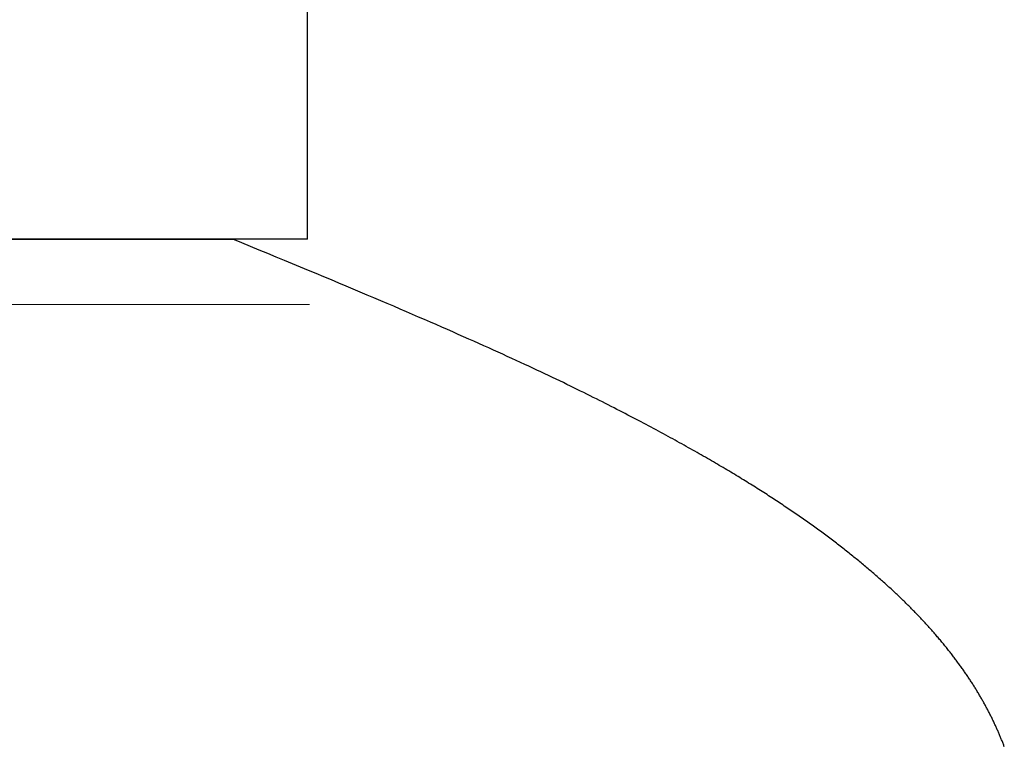
# Model space of a CAD drawing. Extents: x 0 to 45.8, y -1.1 to 62.2.
# Drawn here: x 21.9 to 22, y 10.9 to 10.9 of the extents above; entities that cross this region are included whole.
import ezdxf

# ---------------------------------------------------------------- set-up
doc = ezdxf.new("R2010")
doc.units = 0
doc.header["$MEASUREMENT"] = 0
doc.layers.get('0').update_dxf_attribs({"linetype": 'CONTINUOUS'})
for name, color, linetype, lineweight in [('GLASS', 121, 'CONTINUOUS', 5), ('Object', 7, 'CONTINUOUS', 30), ('OBJECT DETAIL', 254, 'CONTINUOUS', 25)]:
    doc.layers.add(name, color=color, linetype=linetype, lineweight=lineweight)

# ---------------------------------------------------------------- blocks, each defined once
blk = doc.blocks.new('GLSTOP')
for p, q in [((-0.382435, 0.150176), (-0.382452, 0.150133)), ((-0.382435, 0.150176), (-0.382452, 0.150133)), ((-0.382417, 0.150218), (-0.382435, 0.150176)), ((-0.382417, 0.150218), (-0.382435, 0.150176)), ((-0.3824, 0.150261), (-0.382417, 0.150218)), ((-0.3824, 0.150261), (-0.382417, 0.150218)), ((-0.382383, 0.150304), (-0.3824, 0.150261)), ((-0.382383, 0.150304), (-0.3824, 0.150261)), ((-0.382366, 0.150347), (-0.382383, 0.150304)), ((-0.382366, 0.150347), (-0.382383, 0.150304)), ((-0.382349, 0.15039), (-0.382366, 0.150347)), ((-0.382349, 0.15039), (-0.382366, 0.150347)), ((-0.382333, 0.150432), (-0.382349, 0.15039)), ((-0.382333, 0.150432), (-0.382349, 0.15039)), ((-0.382316, 0.150475), (-0.382333, 0.150432)), ((-0.382316, 0.150475), (-0.382333, 0.150432)), ((-0.3823, 0.150518), (-0.382316, 0.150475)), ((-0.3823, 0.150518), (-0.382316, 0.150475)), ((-0.382284, 0.15056), (-0.3823, 0.150518)), ((-0.382284, 0.15056), (-0.3823, 0.150518)), ((-0.382655, 0.149659), (-0.382675, 0.149616)), ((-0.382655, 0.149659), (-0.382675, 0.149616)), ((-0.382636, 0.149703), (-0.382655, 0.149659)), ((-0.382636, 0.149703), (-0.382655, 0.149659)), ((-0.382617, 0.149746), (-0.382636, 0.149703)), ((-0.382617, 0.149746), (-0.382636, 0.149703)), ((-0.382598, 0.149789), (-0.382617, 0.149746)), ((-0.382598, 0.149789), (-0.382617, 0.149746)), ((-0.382579, 0.149832), (-0.382598, 0.149789)), ((-0.382579, 0.149832), (-0.382598, 0.149789)), ((-0.382561, 0.149875), (-0.382579, 0.149832)), ((-0.382561, 0.149875), (-0.382579, 0.149832)), ((-0.382542, 0.149918), (-0.382561, 0.149875)), ((-0.382542, 0.149918), (-0.382561, 0.149875)), ((-0.382524, 0.149961), (-0.382542, 0.149918)), ((-0.382524, 0.149961), (-0.382542, 0.149918)), ((-0.382506, 0.150004), (-0.382524, 0.149961)), ((-0.382506, 0.150004), (-0.382524, 0.149961)), ((-0.382488, 0.150047), (-0.382506, 0.150004)), ((-0.382488, 0.150047), (-0.382506, 0.150004)), ((-0.38247, 0.15009), (-0.382488, 0.150047)), ((-0.38247, 0.15009), (-0.382488, 0.150047)), ((-0.382452, 0.150133), (-0.38247, 0.15009)), ((-0.382452, 0.150133), (-0.38247, 0.15009)), ((-0.382878, 0.149183), (-0.382899, 0.14914)), ((-0.382878, 0.149183), (-0.382899, 0.14914)), ((-0.382857, 0.149227), (-0.382878, 0.149183)), ((-0.382857, 0.149227), (-0.382878, 0.149183)), ((-0.382836, 0.14927), (-0.382857, 0.149227)), ((-0.382836, 0.14927), (-0.382857, 0.149227)), ((-0.382815, 0.149313), (-0.382836, 0.14927)), ((-0.382815, 0.149313), (-0.382836, 0.14927)), ((-0.382795, 0.149357), (-0.382815, 0.149313)), ((-0.382795, 0.149357), (-0.382815, 0.149313)), ((-0.382774, 0.1494), (-0.382795, 0.149357)), ((-0.382774, 0.1494), (-0.382795, 0.149357)), ((-0.382754, 0.149443), (-0.382774, 0.1494)), ((-0.382754, 0.149443), (-0.382774, 0.1494)), ((-0.382734, 0.149487), (-0.382754, 0.149443)), ((-0.382734, 0.149487), (-0.382754, 0.149443)), ((-0.382714, 0.14953), (-0.382734, 0.149487)), ((-0.382714, 0.14953), (-0.382734, 0.149487)), ((-0.382694, 0.149573), (-0.382714, 0.14953)), ((-0.382694, 0.149573), (-0.382714, 0.14953)), ((-0.382675, 0.149616), (-0.382694, 0.149573)), ((-0.382675, 0.149616), (-0.382694, 0.149573)), ((-0.383143, 0.14866), (-0.383167, 0.148616)), ((-0.383143, 0.14866), (-0.383167, 0.148616)), ((-0.38312, 0.148704), (-0.383143, 0.14866)), ((-0.38312, 0.148704), (-0.383143, 0.14866)), ((-0.383097, 0.148748), (-0.38312, 0.148704)), ((-0.383097, 0.148748), (-0.38312, 0.148704)), ((-0.383075, 0.148791), (-0.383097, 0.148748)), ((-0.383075, 0.148791), (-0.383097, 0.148748)), ((-0.383052, 0.148835), (-0.383075, 0.148791)), ((-0.383052, 0.148835), (-0.383075, 0.148791)), ((-0.38303, 0.148878), (-0.383052, 0.148835)), ((-0.38303, 0.148878), (-0.383052, 0.148835)), ((-0.383007, 0.148922), (-0.38303, 0.148878)), ((-0.383007, 0.148922), (-0.38303, 0.148878)), ((-0.382985, 0.148966), (-0.383007, 0.148922)), ((-0.382985, 0.148966), (-0.383007, 0.148922)), ((-0.382964, 0.149009), (-0.382985, 0.148966)), ((-0.382964, 0.149009), (-0.382985, 0.148966)), ((-0.382942, 0.149053), (-0.382964, 0.149009)), ((-0.382942, 0.149053), (-0.382964, 0.149009)), ((-0.38292, 0.149096), (-0.382942, 0.149053)), ((-0.38292, 0.149096), (-0.382942, 0.149053)), ((-0.382899, 0.14914), (-0.38292, 0.149096)), ((-0.382899, 0.14914), (-0.38292, 0.149096)), ((-0.383409, 0.148177), (-0.383434, 0.148133)), ((-0.383409, 0.148177), (-0.383434, 0.148133)), ((-0.383384, 0.148221), (-0.383409, 0.148177)), ((-0.383384, 0.148221), (-0.383409, 0.148177)), ((-0.383359, 0.148265), (-0.383384, 0.148221)), ((-0.383359, 0.148265), (-0.383384, 0.148221)), ((-0.383335, 0.148309), (-0.383359, 0.148265)), ((-0.383335, 0.148309), (-0.383359, 0.148265)), ((-0.38331, 0.148353), (-0.383335, 0.148309)), ((-0.38331, 0.148353), (-0.383335, 0.148309)), ((-0.383286, 0.148397), (-0.38331, 0.148353)), ((-0.383286, 0.148397), (-0.38331, 0.148353)), ((-0.383262, 0.148441), (-0.383286, 0.148397)), ((-0.383262, 0.148441), (-0.383286, 0.148397)), ((-0.383238, 0.148485), (-0.383262, 0.148441)), ((-0.383238, 0.148485), (-0.383262, 0.148441)), ((-0.383214, 0.148529), (-0.383238, 0.148485)), ((-0.383214, 0.148529), (-0.383238, 0.148485)), ((-0.38319, 0.148573), (-0.383214, 0.148529)), ((-0.38319, 0.148573), (-0.383214, 0.148529)), ((-0.383167, 0.148616), (-0.38319, 0.148573)), ((-0.383167, 0.148616), (-0.38319, 0.148573)), ((-0.383697, 0.147691), (-0.383724, 0.147647)), ((-0.383697, 0.147691), (-0.383724, 0.147647)), ((-0.38367, 0.147735), (-0.383697, 0.147691)), ((-0.38367, 0.147735), (-0.383697, 0.147691)), ((-0.383643, 0.14778), (-0.38367, 0.147735)), ((-0.383643, 0.14778), (-0.38367, 0.147735)), ((-0.383616, 0.147824), (-0.383643, 0.14778)), ((-0.383616, 0.147824), (-0.383643, 0.14778)), ((-0.38359, 0.147868), (-0.383616, 0.147824)), ((-0.38359, 0.147868), (-0.383616, 0.147824)), ((-0.383563, 0.147912), (-0.38359, 0.147868)), ((-0.383563, 0.147912), (-0.38359, 0.147868)), ((-0.383537, 0.147957), (-0.383563, 0.147912)), ((-0.383537, 0.147957), (-0.383563, 0.147912)), ((-0.383511, 0.148001), (-0.383537, 0.147957)), ((-0.383511, 0.148001), (-0.383537, 0.147957)), ((-0.383485, 0.148045), (-0.383511, 0.148001)), ((-0.383485, 0.148045), (-0.383511, 0.148001)), ((-0.38346, 0.148089), (-0.383485, 0.148045)), ((-0.38346, 0.148089), (-0.383485, 0.148045)), ((-0.383434, 0.148133), (-0.38346, 0.148089)), ((-0.383434, 0.148133), (-0.38346, 0.148089)), ((-0.384008, 0.147201), (-0.384037, 0.147156)), ((-0.384008, 0.147201), (-0.384037, 0.147156)), ((-0.383979, 0.147246), (-0.384008, 0.147201)), ((-0.383979, 0.147246), (-0.384008, 0.147201)), ((-0.383949, 0.14729), (-0.383979, 0.147246)), ((-0.383949, 0.14729), (-0.383979, 0.147246)), ((-0.383921, 0.147335), (-0.383949, 0.14729)), ((-0.383921, 0.147335), (-0.383949, 0.14729)), ((-0.383892, 0.14738), (-0.383921, 0.147335)), ((-0.383892, 0.14738), (-0.383921, 0.147335)), ((-0.383864, 0.147424), (-0.383892, 0.14738)), ((-0.383864, 0.147424), (-0.383892, 0.14738)), ((-0.383835, 0.147469), (-0.383864, 0.147424)), ((-0.383835, 0.147469), (-0.383864, 0.147424)), ((-0.383807, 0.147513), (-0.383835, 0.147469)), ((-0.383807, 0.147513), (-0.383835, 0.147469)), ((-0.383779, 0.147558), (-0.383807, 0.147513)), ((-0.383779, 0.147558), (-0.383807, 0.147513)), ((-0.383752, 0.147602), (-0.383779, 0.147558)), ((-0.383752, 0.147602), (-0.383779, 0.147558)), ((-0.383724, 0.147647), (-0.383752, 0.147602)), ((-0.383724, 0.147647), (-0.383752, 0.147602)), ((-0.384342, 0.146708), (-0.384374, 0.146663)), ((-0.384342, 0.146708), (-0.384374, 0.146663)), ((-0.384311, 0.146753), (-0.384342, 0.146708)), ((-0.384311, 0.146753), (-0.384342, 0.146708)), ((-0.38428, 0.146798), (-0.384311, 0.146753)), ((-0.38428, 0.146798), (-0.384311, 0.146753)), ((-0.384249, 0.146843), (-0.38428, 0.146798)), ((-0.384249, 0.146843), (-0.38428, 0.146798)), ((-0.384218, 0.146888), (-0.384249, 0.146843)), ((-0.384218, 0.146888), (-0.384249, 0.146843)), ((-0.384187, 0.146933), (-0.384218, 0.146888)), ((-0.384187, 0.146933), (-0.384218, 0.146888)), ((-0.384157, 0.146977), (-0.384187, 0.146933)), ((-0.384157, 0.146977), (-0.384187, 0.146933)), ((-0.384127, 0.147022), (-0.384157, 0.146977)), ((-0.384127, 0.147022), (-0.384157, 0.146977)), ((-0.384097, 0.147067), (-0.384127, 0.147022)), ((-0.384097, 0.147067), (-0.384127, 0.147022)), ((-0.384067, 0.147112), (-0.384097, 0.147067)), ((-0.384067, 0.147112), (-0.384097, 0.147067)), ((-0.384037, 0.147156), (-0.384067, 0.147112)), ((-0.384037, 0.147156), (-0.384067, 0.147112)), ((-0.384702, 0.146211), (-0.384736, 0.146165)), ((-0.384702, 0.146211), (-0.384736, 0.146165)), ((-0.384668, 0.146256), (-0.384702, 0.146211)), ((-0.384668, 0.146256), (-0.384702, 0.146211)), ((-0.384635, 0.146301), (-0.384668, 0.146256)), ((-0.384635, 0.146301), (-0.384668, 0.146256)), ((-0.384601, 0.146347), (-0.384635, 0.146301)), ((-0.384601, 0.146347), (-0.384635, 0.146301)), ((-0.384568, 0.146392), (-0.384601, 0.146347)), ((-0.384568, 0.146392), (-0.384601, 0.146347)), ((-0.384535, 0.146437), (-0.384568, 0.146392)), ((-0.384535, 0.146437), (-0.384568, 0.146392)), ((-0.384503, 0.146482), (-0.384535, 0.146437)), ((-0.384503, 0.146482), (-0.384535, 0.146437)), ((-0.38447, 0.146528), (-0.384503, 0.146482)), ((-0.38447, 0.146528), (-0.384503, 0.146482)), ((-0.384438, 0.146573), (-0.38447, 0.146528)), ((-0.384438, 0.146573), (-0.38447, 0.146528)), ((-0.384406, 0.146618), (-0.384438, 0.146573)), ((-0.384406, 0.146618), (-0.384438, 0.146573)), ((-0.384374, 0.146663), (-0.384406, 0.146618)), ((-0.384374, 0.146663), (-0.384406, 0.146618)), ((-0.385087, 0.14571), (-0.385123, 0.145664)), ((-0.385087, 0.14571), (-0.385123, 0.145664)), ((-0.385051, 0.145756), (-0.385087, 0.14571)), ((-0.385051, 0.145756), (-0.385087, 0.14571)), ((-0.385015, 0.145801), (-0.385051, 0.145756)), ((-0.385015, 0.145801), (-0.385051, 0.145756)), ((-0.384979, 0.145847), (-0.385015, 0.145801)), ((-0.384979, 0.145847), (-0.385015, 0.145801)), ((-0.384944, 0.145893), (-0.384979, 0.145847)), ((-0.384944, 0.145893), (-0.384979, 0.145847)), ((-0.384909, 0.145938), (-0.384944, 0.145893)), ((-0.384909, 0.145938), (-0.384944, 0.145893)), ((-0.384874, 0.145984), (-0.384909, 0.145938)), ((-0.384874, 0.145984), (-0.384909, 0.145938)), ((-0.384839, 0.146029), (-0.384874, 0.145984)), ((-0.384839, 0.146029), (-0.384874, 0.145984)), ((-0.384804, 0.146075), (-0.384839, 0.146029)), ((-0.384804, 0.146075), (-0.384839, 0.146029)), ((-0.38477, 0.14612), (-0.384804, 0.146075)), ((-0.38477, 0.14612), (-0.384804, 0.146075)), ((-0.384736, 0.146165), (-0.38477, 0.14612)), ((-0.384736, 0.146165), (-0.38477, 0.14612)), ((-0.385498, 0.145205), (-0.385537, 0.145159)), ((-0.385498, 0.145205), (-0.385537, 0.145159)), ((-0.38546, 0.145251), (-0.385498, 0.145205)), ((-0.38546, 0.145251), (-0.385498, 0.145205)), ((-0.385422, 0.145297), (-0.38546, 0.145251)), ((-0.385422, 0.145297), (-0.38546, 0.145251)), ((-0.385383, 0.145343), (-0.385422, 0.145297)), ((-0.385383, 0.145343), (-0.385422, 0.145297)), ((-0.385346, 0.145389), (-0.385383, 0.145343)), ((-0.385346, 0.145389), (-0.385383, 0.145343)), ((-0.385308, 0.145435), (-0.385346, 0.145389)), ((-0.385308, 0.145435), (-0.385346, 0.145389)), ((-0.385271, 0.145481), (-0.385308, 0.145435)), ((-0.385271, 0.145481), (-0.385308, 0.145435)), ((-0.385233, 0.145527), (-0.385271, 0.145481)), ((-0.385233, 0.145527), (-0.385271, 0.145481)), ((-0.385196, 0.145573), (-0.385233, 0.145527)), ((-0.385196, 0.145573), (-0.385233, 0.145527)), ((-0.38516, 0.145619), (-0.385196, 0.145573)), ((-0.38516, 0.145619), (-0.385196, 0.145573)), ((-0.385123, 0.145664), (-0.38516, 0.145619)), ((-0.385123, 0.145664), (-0.38516, 0.145619)), ((-0.385937, 0.144697), (-0.385979, 0.14465)), ((-0.385937, 0.144697), (-0.385979, 0.14465)), ((-0.385896, 0.144743), (-0.385937, 0.144697)), ((-0.385896, 0.144743), (-0.385937, 0.144697)), ((-0.385855, 0.144789), (-0.385896, 0.144743)), ((-0.385855, 0.144789), (-0.385896, 0.144743)), ((-0.385815, 0.144836), (-0.385855, 0.144789)), ((-0.385815, 0.144836), (-0.385855, 0.144789)), ((-0.385774, 0.144882), (-0.385815, 0.144836)), ((-0.385774, 0.144882), (-0.385815, 0.144836)), ((-0.385734, 0.144928), (-0.385774, 0.144882)), ((-0.385734, 0.144928), (-0.385774, 0.144882)), ((-0.385694, 0.144975), (-0.385734, 0.144928)), ((-0.385694, 0.144975), (-0.385734, 0.144928)), ((-0.385655, 0.145021), (-0.385694, 0.144975)), ((-0.385655, 0.145021), (-0.385694, 0.144975)), ((-0.385615, 0.145067), (-0.385655, 0.145021)), ((-0.385615, 0.145067), (-0.385655, 0.145021)), ((-0.385576, 0.145113), (-0.385615, 0.145067)), ((-0.385576, 0.145113), (-0.385615, 0.145067)), ((-0.385537, 0.145159), (-0.385576, 0.145113)), ((-0.385537, 0.145159), (-0.385576, 0.145113)), ((-0.386361, 0.14423), (-0.386405, 0.144184)), ((-0.386361, 0.14423), (-0.386405, 0.144184)), ((-0.386317, 0.144277), (-0.386361, 0.14423)), ((-0.386317, 0.144277), (-0.386361, 0.14423)), ((-0.386274, 0.144324), (-0.386317, 0.144277)), ((-0.386274, 0.144324), (-0.386317, 0.144277)), ((-0.386231, 0.144371), (-0.386274, 0.144324)), ((-0.386231, 0.144371), (-0.386274, 0.144324)), ((-0.386189, 0.144417), (-0.386231, 0.144371)), ((-0.386189, 0.144417), (-0.386231, 0.144371)), ((-0.386146, 0.144464), (-0.386189, 0.144417)), ((-0.386146, 0.144464), (-0.386189, 0.144417)), ((-0.386104, 0.144511), (-0.386146, 0.144464)), ((-0.386104, 0.144511), (-0.386146, 0.144464)), ((-0.386062, 0.144557), (-0.386104, 0.144511)), ((-0.386062, 0.144557), (-0.386104, 0.144511)), ((-0.38602, 0.144604), (-0.386062, 0.144557)), ((-0.38602, 0.144604), (-0.386062, 0.144557)), ((-0.385979, 0.14465), (-0.38602, 0.144604)), ((-0.385979, 0.14465), (-0.38602, 0.144604)), ((-0.386855, 0.143714), (-0.386901, 0.143667)), ((-0.386855, 0.143714), (-0.386901, 0.143667)), ((-0.386809, 0.143761), (-0.386855, 0.143714)), ((-0.386809, 0.143761), (-0.386855, 0.143714)), ((-0.386763, 0.143808), (-0.386809, 0.143761)), ((-0.386763, 0.143808), (-0.386809, 0.143761)), ((-0.386717, 0.143855), (-0.386763, 0.143808)), ((-0.386717, 0.143855), (-0.386763, 0.143808)), ((-0.386672, 0.143902), (-0.386717, 0.143855)), ((-0.386672, 0.143902), (-0.386717, 0.143855)), ((-0.386627, 0.143949), (-0.386672, 0.143902)), ((-0.386627, 0.143949), (-0.386672, 0.143902)), ((-0.386582, 0.143996), (-0.386627, 0.143949)), ((-0.386582, 0.143996), (-0.386627, 0.143949)), ((-0.386537, 0.144043), (-0.386582, 0.143996)), ((-0.386537, 0.144043), (-0.386582, 0.143996)), ((-0.386493, 0.14409), (-0.386537, 0.144043)), ((-0.386493, 0.14409), (-0.386537, 0.144043)), ((-0.386449, 0.144137), (-0.386493, 0.14409)), ((-0.386449, 0.144137), (-0.386493, 0.14409)), ((-0.386405, 0.144184), (-0.386449, 0.144137)), ((-0.386405, 0.144184), (-0.386449, 0.144137)), ((-0.38733, 0.14324), (-0.387378, 0.143193)), ((-0.38733, 0.14324), (-0.387378, 0.143193)), ((-0.387281, 0.143288), (-0.38733, 0.14324)), ((-0.387281, 0.143288), (-0.38733, 0.14324)), ((-0.387233, 0.143335), (-0.387281, 0.143288)), ((-0.387233, 0.143335), (-0.387281, 0.143288)), ((-0.387184, 0.143383), (-0.387233, 0.143335)), ((-0.387184, 0.143383), (-0.387233, 0.143335)), ((-0.387137, 0.14343), (-0.387184, 0.143383)), ((-0.387137, 0.14343), (-0.387184, 0.143383)), ((-0.387089, 0.143477), (-0.387137, 0.14343)), ((-0.387089, 0.143477), (-0.387137, 0.14343)), ((-0.387042, 0.143525), (-0.387089, 0.143477)), ((-0.387042, 0.143525), (-0.387089, 0.143477)), ((-0.386995, 0.143572), (-0.387042, 0.143525)), ((-0.386995, 0.143572), (-0.387042, 0.143525)), ((-0.386948, 0.143619), (-0.386995, 0.143572)), ((-0.386948, 0.143619), (-0.386995, 0.143572)), ((-0.386901, 0.143667), (-0.386948, 0.143619)), ((-0.386901, 0.143667), (-0.386948, 0.143619)), ((-0.387881, 0.142715), (-0.387933, 0.142667)), ((-0.387881, 0.142715), (-0.387933, 0.142667)), ((-0.38783, 0.142763), (-0.387881, 0.142715)), ((-0.38783, 0.142763), (-0.387881, 0.142715)), ((-0.387779, 0.142811), (-0.38783, 0.142763)), ((-0.387779, 0.142811), (-0.38783, 0.142763)), ((-0.387728, 0.142859), (-0.387779, 0.142811)), ((-0.387728, 0.142859), (-0.387779, 0.142811)), ((-0.387677, 0.142907), (-0.387728, 0.142859)), ((-0.387677, 0.142907), (-0.387728, 0.142859)), ((-0.387627, 0.142954), (-0.387677, 0.142907)), ((-0.387627, 0.142954), (-0.387677, 0.142907)), ((-0.387577, 0.143002), (-0.387627, 0.142954)), ((-0.387577, 0.143002), (-0.387627, 0.142954)), ((-0.387527, 0.14305), (-0.387577, 0.143002)), ((-0.387527, 0.14305), (-0.387577, 0.143002)), ((-0.387477, 0.143098), (-0.387527, 0.14305)), ((-0.387477, 0.143098), (-0.387527, 0.14305)), ((-0.387428, 0.143145), (-0.387477, 0.143098)), ((-0.387428, 0.143145), (-0.387477, 0.143098)), ((-0.387378, 0.143193), (-0.387428, 0.143145)), ((-0.387378, 0.143193), (-0.387428, 0.143145)), ((-0.388411, 0.142234), (-0.388465, 0.142186)), ((-0.388411, 0.142234), (-0.388465, 0.142186)), ((-0.388356, 0.142282), (-0.388411, 0.142234)), ((-0.388356, 0.142282), (-0.388411, 0.142234)), ((-0.388303, 0.142331), (-0.388356, 0.142282)), ((-0.388303, 0.142331), (-0.388356, 0.142282)), ((-0.388249, 0.142379), (-0.388303, 0.142331)), ((-0.388249, 0.142379), (-0.388303, 0.142331)), ((-0.388196, 0.142427), (-0.388249, 0.142379)), ((-0.388196, 0.142427), (-0.388249, 0.142379)), ((-0.388143, 0.142475), (-0.388196, 0.142427)), ((-0.388143, 0.142475), (-0.388196, 0.142427)), ((-0.38809, 0.142523), (-0.388143, 0.142475)), ((-0.38809, 0.142523), (-0.388143, 0.142475)), ((-0.388037, 0.142571), (-0.38809, 0.142523)), ((-0.388037, 0.142571), (-0.38809, 0.142523)), ((-0.387985, 0.142619), (-0.388037, 0.142571)), ((-0.387985, 0.142619), (-0.388037, 0.142571)), ((-0.387933, 0.142667), (-0.387985, 0.142619)), ((-0.387933, 0.142667), (-0.387985, 0.142619)), ((-0.388967, 0.141749), (-0.389024, 0.1417)), ((-0.388967, 0.141749), (-0.389024, 0.1417)), ((-0.38891, 0.141798), (-0.388967, 0.141749)), ((-0.38891, 0.141798), (-0.388967, 0.141749)), ((-0.388853, 0.141846), (-0.38891, 0.141798)), ((-0.388853, 0.141846), (-0.38891, 0.141798)), ((-0.388797, 0.141895), (-0.388853, 0.141846)), ((-0.388797, 0.141895), (-0.388853, 0.141846)), ((-0.388741, 0.141943), (-0.388797, 0.141895)), ((-0.388741, 0.141943), (-0.388797, 0.141895)), ((-0.388685, 0.141992), (-0.388741, 0.141943)), ((-0.388685, 0.141992), (-0.388741, 0.141943)), ((-0.38863, 0.14204), (-0.388685, 0.141992)), ((-0.38863, 0.14204), (-0.388685, 0.141992)), ((-0.388575, 0.142089), (-0.38863, 0.14204)), ((-0.388575, 0.142089), (-0.38863, 0.14204)), ((-0.38852, 0.142137), (-0.388575, 0.142089)), ((-0.38852, 0.142137), (-0.388575, 0.142089)), ((-0.388465, 0.142186), (-0.38852, 0.142137)), ((-0.388465, 0.142186), (-0.38852, 0.142137)), ((-0.38955, 0.14126), (-0.38961, 0.141211)), ((-0.38955, 0.14126), (-0.38961, 0.141211)), ((-0.389491, 0.141309), (-0.38955, 0.14126)), ((-0.389491, 0.141309), (-0.38955, 0.14126)), ((-0.389431, 0.141358), (-0.389491, 0.141309)), ((-0.389431, 0.141358), (-0.389491, 0.141309)), ((-0.389372, 0.141407), (-0.389431, 0.141358)), ((-0.389372, 0.141407), (-0.389431, 0.141358)), ((-0.389313, 0.141456), (-0.389372, 0.141407)), ((-0.389313, 0.141456), (-0.389372, 0.141407)), ((-0.389255, 0.141505), (-0.389313, 0.141456)), ((-0.389255, 0.141505), (-0.389313, 0.141456)), ((-0.389197, 0.141554), (-0.389255, 0.141505)), ((-0.389197, 0.141554), (-0.389255, 0.141505)), ((-0.389139, 0.141603), (-0.389197, 0.141554)), ((-0.389139, 0.141603), (-0.389197, 0.141554)), ((-0.389081, 0.141651), (-0.389139, 0.141603)), ((-0.389081, 0.141651), (-0.389139, 0.141603)), ((-0.389024, 0.1417), (-0.389081, 0.141651)), ((-0.389024, 0.1417), (-0.389081, 0.141651)), ((-0.390162, 0.140767), (-0.390225, 0.140717)), ((-0.390162, 0.140767), (-0.390225, 0.140717)), ((-0.390099, 0.140816), (-0.390162, 0.140767)), ((-0.390099, 0.140816), (-0.390162, 0.140767)), ((-0.390037, 0.140866), (-0.390099, 0.140816)), ((-0.390037, 0.140866), (-0.390099, 0.140816)), ((-0.389975, 0.140915), (-0.390037, 0.140866)), ((-0.389975, 0.140915), (-0.390037, 0.140866)), ((-0.389914, 0.140965), (-0.389975, 0.140915)), ((-0.389914, 0.140965), (-0.389975, 0.140915)), ((-0.389852, 0.141014), (-0.389914, 0.140965)), ((-0.389852, 0.141014), (-0.389914, 0.140965)), ((-0.389791, 0.141063), (-0.389852, 0.141014)), ((-0.389791, 0.141063), (-0.389852, 0.141014)), ((-0.389731, 0.141112), (-0.389791, 0.141063)), ((-0.389731, 0.141112), (-0.389791, 0.141063)), ((-0.38967, 0.141162), (-0.389731, 0.141112)), ((-0.38967, 0.141162), (-0.389731, 0.141112)), ((-0.38961, 0.141211), (-0.38967, 0.141162)), ((-0.38961, 0.141211), (-0.38967, 0.141162)), ((-0.390802, 0.14027), (-0.390868, 0.14022)), ((-0.390802, 0.14027), (-0.390868, 0.14022)), ((-0.390737, 0.14032), (-0.390802, 0.14027)), ((-0.390737, 0.14032), (-0.390802, 0.14027)), ((-0.390672, 0.14037), (-0.390737, 0.14032)), ((-0.390672, 0.14037), (-0.390737, 0.14032)), ((-0.390607, 0.14042), (-0.390672, 0.14037)), ((-0.390607, 0.14042), (-0.390672, 0.14037)), ((-0.390543, 0.140469), (-0.390607, 0.14042)), ((-0.390543, 0.140469), (-0.390607, 0.14042)), ((-0.390479, 0.140519), (-0.390543, 0.140469)), ((-0.390479, 0.140519), (-0.390543, 0.140469)), ((-0.390415, 0.140569), (-0.390479, 0.140519)), ((-0.390415, 0.140569), (-0.390479, 0.140519)), ((-0.390351, 0.140618), (-0.390415, 0.140569)), ((-0.390351, 0.140618), (-0.390415, 0.140569)), ((-0.390288, 0.140668), (-0.390351, 0.140618)), ((-0.390288, 0.140668), (-0.390351, 0.140618)), ((-0.390225, 0.140717), (-0.390288, 0.140668)), ((-0.390225, 0.140717), (-0.390288, 0.140668)), ((-0.391473, 0.139769), (-0.391541, 0.139718)), ((-0.391473, 0.139769), (-0.391541, 0.139718)), ((-0.391404, 0.139819), (-0.391473, 0.139769)), ((-0.391404, 0.139819), (-0.391473, 0.139769)), ((-0.391336, 0.139869), (-0.391404, 0.139819)), ((-0.391336, 0.139869), (-0.391404, 0.139819)), ((-0.391268, 0.13992), (-0.391336, 0.139869)), ((-0.391268, 0.13992), (-0.391336, 0.139869)), ((-0.391201, 0.13997), (-0.391268, 0.13992)), ((-0.391201, 0.13997), (-0.391268, 0.13992)), ((-0.391134, 0.14002), (-0.391201, 0.13997)), ((-0.391134, 0.14002), (-0.391201, 0.13997)), ((-0.391067, 0.14007), (-0.391134, 0.14002)), ((-0.391067, 0.14007), (-0.391134, 0.14002)), ((-0.391, 0.14012), (-0.391067, 0.14007)), ((-0.391, 0.14012), (-0.391067, 0.14007)), ((-0.390934, 0.14017), (-0.391, 0.14012)), ((-0.390934, 0.14017), (-0.391, 0.14012)), ((-0.390868, 0.14022), (-0.390934, 0.14017)), ((-0.390868, 0.14022), (-0.390934, 0.14017)), ((-0.392173, 0.139263), (-0.392245, 0.139213)), ((-0.392173, 0.139263), (-0.392245, 0.139213)), ((-0.392101, 0.139314), (-0.392173, 0.139263)), ((-0.392101, 0.139314), (-0.392173, 0.139263)), ((-0.39203, 0.139365), (-0.392101, 0.139314)), ((-0.39203, 0.139365), (-0.392101, 0.139314)), ((-0.39196, 0.139415), (-0.39203, 0.139365)), ((-0.39196, 0.139415), (-0.39203, 0.139365)), ((-0.391889, 0.139466), (-0.39196, 0.139415)), ((-0.391889, 0.139466), (-0.39196, 0.139415)), ((-0.391819, 0.139517), (-0.391889, 0.139466)), ((-0.391819, 0.139517), (-0.391889, 0.139466)), ((-0.391749, 0.139567), (-0.391819, 0.139517)), ((-0.391749, 0.139567), (-0.391819, 0.139517)), ((-0.391679, 0.139618), (-0.391749, 0.139567)), ((-0.391679, 0.139618), (-0.391749, 0.139567)), ((-0.39161, 0.139668), (-0.391679, 0.139618)), ((-0.39161, 0.139668), (-0.391679, 0.139618)), ((-0.391541, 0.139718), (-0.39161, 0.139668)), ((-0.391541, 0.139718), (-0.39161, 0.139668)), ((-0.392904, 0.138754), (-0.392979, 0.138702)), ((-0.392904, 0.138754), (-0.392979, 0.138702)), ((-0.392829, 0.138805), (-0.392904, 0.138754)), ((-0.392829, 0.138805), (-0.392904, 0.138754)), ((-0.392755, 0.138856), (-0.392829, 0.138805)), ((-0.392755, 0.138856), (-0.392829, 0.138805)), ((-0.392681, 0.138907), (-0.392755, 0.138856)), ((-0.392681, 0.138907), (-0.392755, 0.138856)), ((-0.392608, 0.138958), (-0.392681, 0.138907)), ((-0.392608, 0.138958), (-0.392681, 0.138907)), ((-0.392535, 0.139009), (-0.392608, 0.138958)), ((-0.392535, 0.139009), (-0.392608, 0.138958)), ((-0.392462, 0.13906), (-0.392535, 0.139009)), ((-0.392462, 0.13906), (-0.392535, 0.139009)), ((-0.392389, 0.139111), (-0.392462, 0.13906)), ((-0.392389, 0.139111), (-0.392462, 0.13906)), ((-0.392317, 0.139162), (-0.392389, 0.139111)), ((-0.392317, 0.139162), (-0.392389, 0.139111)), ((-0.392245, 0.139213), (-0.392317, 0.139162)), ((-0.392245, 0.139213), (-0.392317, 0.139162)), ((-0.39359, 0.138291), (-0.393668, 0.138239)), ((-0.39359, 0.138291), (-0.393668, 0.138239)), ((-0.393512, 0.138343), (-0.39359, 0.138291)), ((-0.393512, 0.138343), (-0.39359, 0.138291)), ((-0.393435, 0.138394), (-0.393512, 0.138343)), ((-0.393435, 0.138394), (-0.393512, 0.138343)), ((-0.393358, 0.138446), (-0.393435, 0.138394)), ((-0.393358, 0.138446), (-0.393435, 0.138394)), ((-0.393281, 0.138497), (-0.393358, 0.138446)), ((-0.393281, 0.138497), (-0.393358, 0.138446)), ((-0.393205, 0.138549), (-0.393281, 0.138497)), ((-0.393205, 0.138549), (-0.393281, 0.138497)), ((-0.393129, 0.1386), (-0.393205, 0.138549)), ((-0.393129, 0.1386), (-0.393205, 0.138549)), ((-0.393054, 0.138651), (-0.393129, 0.1386)), ((-0.393054, 0.138651), (-0.393129, 0.1386)), ((-0.392979, 0.138702), (-0.393054, 0.138651)), ((-0.392979, 0.138702), (-0.393054, 0.138651)), ((-0.394389, 0.137769), (-0.394472, 0.137716)), ((-0.394389, 0.137769), (-0.394472, 0.137716)), ((-0.394307, 0.137821), (-0.394389, 0.137769)), ((-0.394307, 0.137821), (-0.394389, 0.137769)), ((-0.394226, 0.137874), (-0.394307, 0.137821)), ((-0.394226, 0.137874), (-0.394307, 0.137821)), ((-0.394145, 0.137927), (-0.394226, 0.137874)), ((-0.394145, 0.137927), (-0.394226, 0.137874)), ((-0.394064, 0.137979), (-0.394145, 0.137927)), ((-0.394064, 0.137979), (-0.394145, 0.137927)), ((-0.393984, 0.138031), (-0.394064, 0.137979)), ((-0.393984, 0.138031), (-0.394064, 0.137979)), ((-0.393904, 0.138083), (-0.393984, 0.138031)), ((-0.393904, 0.138083), (-0.393984, 0.138031)), ((-0.393825, 0.138135), (-0.393904, 0.138083)), ((-0.393825, 0.138135), (-0.393904, 0.138083)), ((-0.393746, 0.138187), (-0.393825, 0.138135)), ((-0.393746, 0.138187), (-0.393825, 0.138135)), ((-0.393668, 0.138239), (-0.393746, 0.138187)), ((-0.393668, 0.138239), (-0.393746, 0.138187)), ((-0.395151, 0.137288), (-0.395238, 0.137234)), ((-0.395151, 0.137288), (-0.395238, 0.137234)), ((-0.395064, 0.137342), (-0.395151, 0.137288)), ((-0.395064, 0.137342), (-0.395151, 0.137288)), ((-0.394978, 0.137396), (-0.395064, 0.137342)), ((-0.394978, 0.137396), (-0.395064, 0.137342)), ((-0.394892, 0.13745), (-0.394978, 0.137396)), ((-0.394892, 0.13745), (-0.394978, 0.137396)), ((-0.394807, 0.137503), (-0.394892, 0.13745)), ((-0.394807, 0.137503), (-0.394892, 0.13745)), ((-0.394723, 0.137557), (-0.394807, 0.137503)), ((-0.394723, 0.137557), (-0.394807, 0.137503)), ((-0.394639, 0.13761), (-0.394723, 0.137557)), ((-0.394639, 0.13761), (-0.394723, 0.137557)), ((-0.394555, 0.137663), (-0.394639, 0.13761)), ((-0.394555, 0.137663), (-0.394639, 0.13761)), ((-0.394472, 0.137716), (-0.394555, 0.137663)), ((-0.394472, 0.137716), (-0.394555, 0.137663)), ((-0.39596, 0.136794), (-0.396053, 0.136739)), ((-0.39596, 0.136794), (-0.396053, 0.136739)), ((-0.395867, 0.13685), (-0.39596, 0.136794)), ((-0.395867, 0.13685), (-0.39596, 0.136794)), ((-0.395776, 0.136906), (-0.395867, 0.13685)), ((-0.395776, 0.136906), (-0.395867, 0.13685)), ((-0.395684, 0.136961), (-0.395776, 0.136906)), ((-0.395684, 0.136961), (-0.395776, 0.136906)), ((-0.395594, 0.137016), (-0.395684, 0.136961)), ((-0.395594, 0.137016), (-0.395684, 0.136961)), ((-0.395504, 0.137071), (-0.395594, 0.137016)), ((-0.395504, 0.137071), (-0.395594, 0.137016)), ((-0.395415, 0.137125), (-0.395504, 0.137071)), ((-0.395415, 0.137125), (-0.395504, 0.137071)), ((-0.395326, 0.13718), (-0.395415, 0.137125)), ((-0.395326, 0.13718), (-0.395415, 0.137125)), ((-0.395238, 0.137234), (-0.395326, 0.13718)), ((-0.395238, 0.137234), (-0.395326, 0.13718)), ((-0.396823, 0.136284), (-0.396922, 0.136226)), ((-0.396823, 0.136284), (-0.396922, 0.136226)), ((-0.396724, 0.136341), (-0.396823, 0.136284)), ((-0.396724, 0.136341), (-0.396823, 0.136284)), ((-0.396626, 0.136399), (-0.396724, 0.136341)), ((-0.396626, 0.136399), (-0.396724, 0.136341)), ((-0.396528, 0.136456), (-0.396626, 0.136399)), ((-0.396528, 0.136456), (-0.396626, 0.136399)), ((-0.396432, 0.136513), (-0.396528, 0.136456)), ((-0.396432, 0.136513), (-0.396528, 0.136456)), ((-0.396336, 0.13657), (-0.396432, 0.136513)), ((-0.396336, 0.13657), (-0.396432, 0.136513)), ((-0.396241, 0.136626), (-0.396336, 0.13657)), ((-0.396241, 0.136626), (-0.396336, 0.13657)), ((-0.396146, 0.136682), (-0.396241, 0.136626)), ((-0.396146, 0.136682), (-0.396241, 0.136626)), ((-0.396053, 0.136739), (-0.396146, 0.136682)), ((-0.396053, 0.136739), (-0.396146, 0.136682)), ((-0.397641, 0.135813), (-0.397747, 0.135753)), ((-0.397641, 0.135813), (-0.397747, 0.135753)), ((-0.397536, 0.135873), (-0.397641, 0.135813)), ((-0.397536, 0.135873), (-0.397641, 0.135813)), ((-0.397431, 0.135932), (-0.397536, 0.135873)), ((-0.397431, 0.135932), (-0.397536, 0.135873)), ((-0.397328, 0.135992), (-0.397431, 0.135932)), ((-0.397328, 0.135992), (-0.397431, 0.135932)), ((-0.397225, 0.13605), (-0.397328, 0.135992)), ((-0.397225, 0.13605), (-0.397328, 0.135992)), ((-0.397123, 0.136109), (-0.397225, 0.13605)), ((-0.397123, 0.136109), (-0.397225, 0.13605)), ((-0.397022, 0.136168), (-0.397123, 0.136109)), ((-0.397022, 0.136168), (-0.397123, 0.136109)), ((-0.396922, 0.136226), (-0.397022, 0.136168)), ((-0.396922, 0.136226), (-0.397022, 0.136168)), ((-0.398513, 0.135324), (-0.398626, 0.135262)), ((-0.398513, 0.135324), (-0.398626, 0.135262)), ((-0.398401, 0.135386), (-0.398513, 0.135324)), ((-0.398401, 0.135386), (-0.398513, 0.135324)), ((-0.398289, 0.135448), (-0.398401, 0.135386)), ((-0.398289, 0.135448), (-0.398401, 0.135386)), ((-0.398179, 0.13551), (-0.398289, 0.135448)), ((-0.398179, 0.13551), (-0.398289, 0.135448)), ((-0.39807, 0.135571), (-0.398179, 0.13551)), ((-0.39807, 0.135571), (-0.398179, 0.13551)), ((-0.397961, 0.135632), (-0.39807, 0.135571)), ((-0.397961, 0.135632), (-0.39807, 0.135571)), ((-0.397854, 0.135693), (-0.397961, 0.135632)), ((-0.397854, 0.135693), (-0.397961, 0.135632)), ((-0.397747, 0.135753), (-0.397854, 0.135693)), ((-0.397747, 0.135753), (-0.397854, 0.135693)), ((-0.399443, 0.134815), (-0.399564, 0.134749)), ((-0.399443, 0.134815), (-0.399564, 0.134749)), ((-0.399323, 0.13488), (-0.399443, 0.134815)), ((-0.399323, 0.13488), (-0.399443, 0.134815)), ((-0.399205, 0.134944), (-0.399323, 0.13488)), ((-0.399205, 0.134944), (-0.399323, 0.13488)), ((-0.399087, 0.135008), (-0.399205, 0.134944)), ((-0.399087, 0.135008), (-0.399205, 0.134944)), ((-0.39897, 0.135072), (-0.399087, 0.135008)), ((-0.39897, 0.135072), (-0.399087, 0.135008)), ((-0.398855, 0.135136), (-0.39897, 0.135072)), ((-0.398855, 0.135136), (-0.39897, 0.135072)), ((-0.39874, 0.135199), (-0.398855, 0.135136)), ((-0.39874, 0.135199), (-0.398855, 0.135136)), ((-0.398626, 0.135262), (-0.39874, 0.135199)), ((-0.398626, 0.135262), (-0.39874, 0.135199)), ((-0.400437, 0.134282), (-0.400566, 0.134214)), ((-0.400437, 0.134282), (-0.400566, 0.134214)), ((-0.400309, 0.13435), (-0.400437, 0.134282)), ((-0.400309, 0.13435), (-0.400437, 0.134282)), ((-0.400182, 0.134418), (-0.400309, 0.13435)), ((-0.400182, 0.134418), (-0.400309, 0.13435)), ((-0.400057, 0.134485), (-0.400182, 0.134418)), ((-0.400057, 0.134485), (-0.400182, 0.134418)), ((-0.399932, 0.134552), (-0.400057, 0.134485)), ((-0.399932, 0.134552), (-0.400057, 0.134485)), ((-0.399808, 0.134618), (-0.399932, 0.134552)), ((-0.399808, 0.134618), (-0.399932, 0.134552)), ((-0.399686, 0.134684), (-0.399808, 0.134618)), ((-0.399686, 0.134684), (-0.399808, 0.134618)), ((-0.399564, 0.134749), (-0.399686, 0.134684)), ((-0.399564, 0.134749), (-0.399686, 0.134684)), ((-0.401364, 0.133796), (-0.401501, 0.133725)), ((-0.401364, 0.133796), (-0.401501, 0.133725)), ((-0.401228, 0.133867), (-0.401364, 0.133796)), ((-0.401228, 0.133867), (-0.401364, 0.133796)), ((-0.401093, 0.133937), (-0.401228, 0.133867)), ((-0.401093, 0.133937), (-0.401228, 0.133867)), ((-0.40096, 0.134007), (-0.401093, 0.133937)), ((-0.40096, 0.134007), (-0.401093, 0.133937)), ((-0.400827, 0.134076), (-0.40096, 0.134007)), ((-0.400827, 0.134076), (-0.40096, 0.134007)), ((-0.400696, 0.134145), (-0.400827, 0.134076)), ((-0.400696, 0.134145), (-0.400827, 0.134076)), ((-0.400566, 0.134214), (-0.400696, 0.134145)), ((-0.400566, 0.134214), (-0.400696, 0.134145)), ((-0.402212, 0.133359), (-0.402359, 0.133284)), ((-0.402212, 0.133359), (-0.402359, 0.133284)), ((-0.402066, 0.133433), (-0.402212, 0.133359)), ((-0.402066, 0.133433), (-0.402212, 0.133359)), ((-0.401923, 0.133507), (-0.402066, 0.133433)), ((-0.401923, 0.133507), (-0.402066, 0.133433)), ((-0.401781, 0.13358), (-0.401923, 0.133507)), ((-0.401781, 0.13358), (-0.401923, 0.133507)), ((-0.40164, 0.133653), (-0.401781, 0.13358)), ((-0.40164, 0.133653), (-0.401781, 0.13358)), ((-0.401501, 0.133725), (-0.40164, 0.133653)), ((-0.401501, 0.133725), (-0.40164, 0.133653)), ((-0.403285, 0.132819), (-0.403447, 0.132739)), ((-0.403285, 0.132819), (-0.403447, 0.132739)), ((-0.403125, 0.132899), (-0.403285, 0.132819)), ((-0.403125, 0.132899), (-0.403285, 0.132819)), ((-0.402968, 0.132977), (-0.403125, 0.132899)), ((-0.402968, 0.132977), (-0.403125, 0.132899)), ((-0.402813, 0.133055), (-0.402968, 0.132977)), ((-0.402813, 0.133055), (-0.402968, 0.132977)), ((-0.402659, 0.133132), (-0.402813, 0.133055)), ((-0.402659, 0.133132), (-0.402813, 0.133055)), ((-0.402508, 0.133209), (-0.402659, 0.133132)), ((-0.402508, 0.133209), (-0.402659, 0.133132)), ((-0.402359, 0.133284), (-0.402508, 0.133209)), ((-0.402359, 0.133284), (-0.402508, 0.133209)), ((-0.404296, 0.132323), (-0.404473, 0.132237)), ((-0.404296, 0.132323), (-0.404473, 0.132237)), ((-0.404121, 0.132408), (-0.404296, 0.132323)), ((-0.404121, 0.132408), (-0.404296, 0.132323)), ((-0.403949, 0.132492), (-0.404121, 0.132408)), ((-0.403949, 0.132492), (-0.404121, 0.132408)), ((-0.403779, 0.132575), (-0.403949, 0.132492)), ((-0.403779, 0.132575), (-0.403949, 0.132492)), ((-0.403612, 0.132658), (-0.403779, 0.132575)), ((-0.403612, 0.132658), (-0.403779, 0.132575)), ((-0.403447, 0.132739), (-0.403612, 0.132658)), ((-0.403447, 0.132739), (-0.403612, 0.132658)), ((-0.405214, 0.131883), (-0.405406, 0.131792)), ((-0.405214, 0.131883), (-0.405406, 0.131792)), ((-0.405024, 0.131973), (-0.405214, 0.131883)), ((-0.405024, 0.131973), (-0.405214, 0.131883)), ((-0.404838, 0.132062), (-0.405024, 0.131973)), ((-0.404838, 0.132062), (-0.405024, 0.131973)), ((-0.404654, 0.13215), (-0.404838, 0.132062)), ((-0.404654, 0.13215), (-0.404838, 0.132062)), ((-0.404473, 0.132237), (-0.404654, 0.13215)), ((-0.404473, 0.132237), (-0.404654, 0.13215)), ((-0.406419, 0.131317), (-0.406633, 0.131218)), ((-0.406419, 0.131317), (-0.406633, 0.131218)), ((-0.40621, 0.131414), (-0.406419, 0.131317)), ((-0.40621, 0.131414), (-0.406419, 0.131317)), ((-0.406004, 0.13151), (-0.40621, 0.131414)), ((-0.406004, 0.13151), (-0.40621, 0.131414)), ((-0.405801, 0.131605), (-0.406004, 0.13151)), ((-0.405801, 0.131605), (-0.406004, 0.13151)), ((-0.405602, 0.131699), (-0.405801, 0.131605)), ((-0.405602, 0.131699), (-0.405801, 0.131605)), ((-0.405406, 0.131792), (-0.405602, 0.131699)), ((-0.405406, 0.131792), (-0.405602, 0.131699)), ((-0.407294, 0.130914), (-0.407522, 0.13081)), ((-0.407294, 0.130914), (-0.407522, 0.13081)), ((-0.40707, 0.131017), (-0.407294, 0.130914)), ((-0.40707, 0.131017), (-0.407294, 0.130914)), ((-0.406849, 0.131118), (-0.40707, 0.131017)), ((-0.406849, 0.131118), (-0.40707, 0.131017)), ((-0.406633, 0.131218), (-0.406849, 0.131118)), ((-0.406633, 0.131218), (-0.406849, 0.131118)), ((-0.408475, 0.130379), (-0.408723, 0.130267)), ((-0.408475, 0.130379), (-0.408723, 0.130267)), ((-0.40823, 0.130489), (-0.408475, 0.130379)), ((-0.40823, 0.130489), (-0.408475, 0.130379)), ((-0.40799, 0.130597), (-0.40823, 0.130489)), ((-0.40799, 0.130597), (-0.40823, 0.130489)), ((-0.407754, 0.130704), (-0.40799, 0.130597)), ((-0.407754, 0.130704), (-0.40799, 0.130597)), ((-0.407522, 0.13081), (-0.407754, 0.130704)), ((-0.407522, 0.13081), (-0.407754, 0.130704)), ((-0.409495, 0.129924), (-0.409761, 0.129806)), ((-0.409495, 0.129924), (-0.409761, 0.129806)), ((-0.409233, 0.13004), (-0.409495, 0.129924)), ((-0.409233, 0.13004), (-0.409495, 0.129924)), ((-0.408976, 0.130154), (-0.409233, 0.13004)), ((-0.408976, 0.130154), (-0.409233, 0.13004)), ((-0.408723, 0.130267), (-0.408976, 0.130154)), ((-0.408723, 0.130267), (-0.408976, 0.130154)), ((-0.410588, 0.129442), (-0.410873, 0.129318)), ((-0.410588, 0.129442), (-0.410873, 0.129318)), ((-0.410308, 0.129565), (-0.410588, 0.129442)), ((-0.410308, 0.129565), (-0.410588, 0.129442)), ((-0.410032, 0.129686), (-0.410308, 0.129565)), ((-0.410032, 0.129686), (-0.410308, 0.129565)), ((-0.409761, 0.129806), (-0.410032, 0.129686)), ((-0.409761, 0.129806), (-0.410032, 0.129686)), ((-0.411758, 0.128933), (-0.412063, 0.128802)), ((-0.411758, 0.128933), (-0.412063, 0.128802)), ((-0.411458, 0.129063), (-0.411758, 0.128933)), ((-0.411458, 0.129063), (-0.411758, 0.128933)), ((-0.411163, 0.129191), (-0.411458, 0.129063)), ((-0.411163, 0.129191), (-0.411458, 0.129063)), ((-0.410873, 0.129318), (-0.411163, 0.129191)), ((-0.410873, 0.129318), (-0.411163, 0.129191)), ((-0.413009, 0.128395), (-0.413336, 0.128256)), ((-0.413009, 0.128395), (-0.413336, 0.128256)), ((-0.412688, 0.128533), (-0.413009, 0.128395)), ((-0.412688, 0.128533), (-0.413009, 0.128395)), ((-0.412373, 0.128668), (-0.412688, 0.128533)), ((-0.412373, 0.128668), (-0.412688, 0.128533)), ((-0.412063, 0.128802), (-0.412373, 0.128668)), ((-0.412063, 0.128802), (-0.412373, 0.128668)), ((-0.414004, 0.127971), (-0.414347, 0.127826)), ((-0.414004, 0.127971), (-0.414347, 0.127826)), ((-0.413667, 0.128114), (-0.414004, 0.127971)), ((-0.413667, 0.128114), (-0.414004, 0.127971)), ((-0.413336, 0.128256), (-0.413667, 0.128114)), ((-0.413336, 0.128256), (-0.413667, 0.128114)), ((-0.41541, 0.127378), (-0.415776, 0.127224)), ((-0.41541, 0.127378), (-0.415776, 0.127224)), ((-0.41505, 0.127529), (-0.41541, 0.127378)), ((-0.41505, 0.127529), (-0.41541, 0.127378)), ((-0.414696, 0.127679), (-0.41505, 0.127529)), ((-0.414696, 0.127679), (-0.41505, 0.127529)), ((-0.414347, 0.127826), (-0.414696, 0.127679)), ((-0.414347, 0.127826), (-0.414696, 0.127679)), ((-0.416526, 0.12691), (-0.416911, 0.12675)), ((-0.416526, 0.12691), (-0.416911, 0.12675)), ((-0.416148, 0.127068), (-0.416526, 0.12691)), ((-0.416148, 0.127068), (-0.416526, 0.12691)), ((-0.415776, 0.127224), (-0.416148, 0.127068)), ((-0.415776, 0.127224), (-0.416148, 0.127068)), ((-0.417698, 0.126423), (-0.418101, 0.126256)), ((-0.417698, 0.126423), (-0.418101, 0.126256)), ((-0.417301, 0.126588), (-0.417698, 0.126423)), ((-0.417301, 0.126588), (-0.417698, 0.126423)), ((-0.416911, 0.12675), (-0.417301, 0.126588)), ((-0.416911, 0.12675), (-0.417301, 0.126588)), ((-0.418926, 0.125916), (-0.419349, 0.125742)), ((-0.418926, 0.125916), (-0.419349, 0.125742)), ((-0.41851, 0.126087), (-0.418926, 0.125916)), ((-0.41851, 0.126087), (-0.418926, 0.125916)), ((-0.418101, 0.126256), (-0.41851, 0.126087)), ((-0.418101, 0.126256), (-0.41851, 0.126087)), ((-0.420214, 0.125387), (-0.420656, 0.125206)), ((-0.420214, 0.125387), (-0.420656, 0.125206)), ((-0.419778, 0.125566), (-0.420214, 0.125387)), ((-0.419778, 0.125566), (-0.420214, 0.125387)), ((-0.419349, 0.125742), (-0.419778, 0.125566)), ((-0.419349, 0.125742), (-0.419778, 0.125566)), ((-0.421106, 0.125022), (-0.770528, 0.125022)), ((-0.770528, 0.125022), (-0.421106, 0.125022)), ((-0.420656, 0.125206), (-0.421106, 0.125022)), ((-0.420656, 0.125206), (-0.421106, 0.125022)), ((-0.417355, 0.125022), (-0.421106, 0.125022)), ((-0.417355, 0.125022), (-0.417355, -0.125128))]:
    blk.add_line(p, q)
blk = doc.blocks.new('NSTLSUM')
at = {"layer": 'OBJECT DETAIL', "rotation": 180}
blk.add_blockref('GLSTOP', (1.943337, -0.000746), dxfattribs=at)
blk = doc.blocks.new('Horizontal Section GT1175-18R')
at = {"layer": 'GLASS'}
blk.add_line((15.397082, -0.132267), (11.581487, -0.132267), dxfattribs=at)
at = {"layer": 'Object', "xscale": -1}
blk.add_blockref('NSTLSUM', (17.757675, -0.003213), dxfattribs=at)

msp = doc.modelspace()

# ---------------------------------------------------------------- block references
at = {"layer": 'Object'}
msp.add_blockref('Horizontal Section GT1175-18R', (6.543835, 11.02382), dxfattribs=at)

doc.saveas('drawing.dxf')
